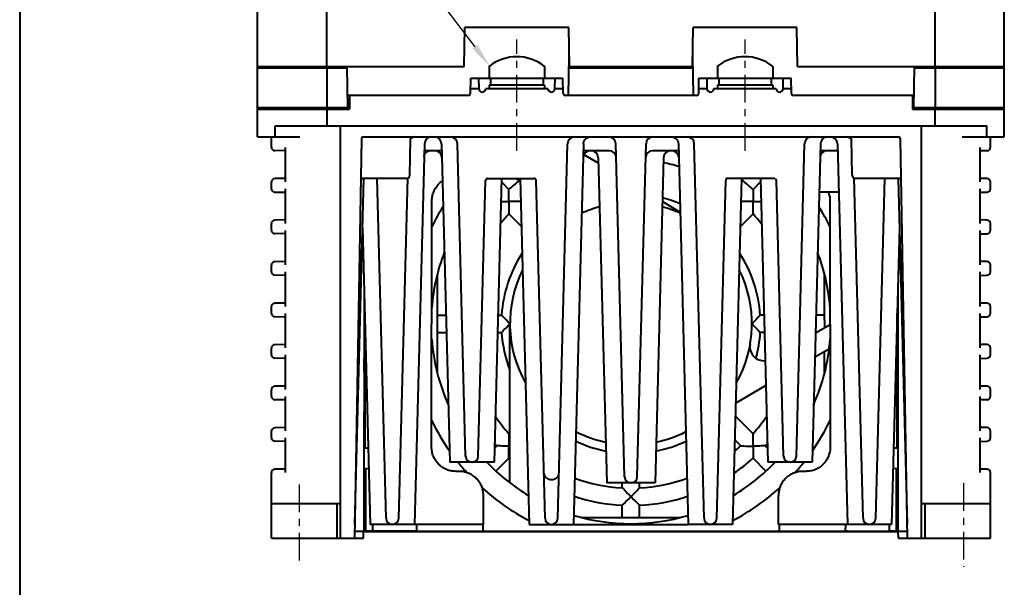
# Model space of a CAD drawing. Units: millimetres. Extents: x 18 to 387, y -45 to 495.
# Drawn here: x 18 to 161, y 88 to 170 of the extents above; entities that cross this region are included whole.
import ezdxf

# ---------------------------------------------------------------- set-up
doc = ezdxf.new("R2010")
doc.units = ezdxf.units.MM
doc.linetypes.add('CENTER', pattern=[7, 4, -1, 1, -1])
doc.layers.get('0').update_dxf_attribs({"lineweight": 40})
doc.layers.add('AM_5', color=3, linetype='Continuous', lineweight=25)
doc.layers.add('DEFAULT_1', color=7, linetype='CENTER')
doc.styles.add('shi_txt_sty', font='ISOCP.SHX', dxfattribs={"bigfont": 'EXTFONT.SHX'})

# ---------------------------------------------------------------- blocks, each defined once
blk = doc.blocks.new('*S78')
at = {"layer": 'AM_5', "color": 3}
for p, q in [((20.65, 215.31), (46.29, 215.31)), ((46.29, 215.31), (84.04, 165.88))]:
    blk.add_line(p, q, dxfattribs=at)
at = {"layer": 'AM_5', "color": 3, "linetype": 'Continuous'}
blk.add_trace([(83.67, 165.6), (84.41, 166.16), (86.16, 163.1)], dxfattribs=at)
at = {"layer": 'AM_5', "color": 51, "insert": (20.65, 217.06), "char_height": 3.5, "attachment_point": 7, "style": 'shi_txt_sty'}
blk.add_mtext('Grounding\\PTerminals\\Pwith\\PM4 Screws', dxfattribs=at)

msp = doc.modelspace()

# ---------------------------------------------------------------- linework, layer by layer
at = {"linetype": 'Continuous'}
msp.add_line((18.20718, 494.67489), (18.20718, -45.02511), dxfattribs=at)
at = {"color": 7, "linetype": 'Continuous'}
for p, q in [((62.6084, 163.0336), (62.6084, 179.9336)), ((150.6084, 163.0336), (150.6084, 179.9336)), ((52.6084, 152.8336), (52.6084, 174.78996)), ((160.6084, 152.8336), (160.6084, 174.78996)), ((82.51065, 163.0336), (82.6084, 168.6336)), ((97.6084, 168.6336), (82.6084, 168.6336)), ((97.70615, 163.0336), (97.6084, 168.6336)), ((115.51065, 163.0336), (115.6084, 168.6336)), ((130.6084, 168.6336), (115.6084, 168.6336)), ((130.70615, 163.0336), (130.6084, 168.6336)), ((97.56476, 158.8336), (97.66426, 164.5336)), ((115.65204, 158.8336), (115.55255, 164.5336)), ((52.6084, 163.0336), (62.54717, 163.0336)), ((52.6084, 162.8336), (62.58027, 162.8336)), ((53.11189, 163.0336), (53.1084, 162.8336)), ((62.6084, 163.0336), (82.51065, 163.0336)), ((62.6084, 162.8336), (65.58222, 162.8336)), ((62.6084, 162.8336), (62.6084, 157.0336)), ((63.11189, 163.0336), (63.1084, 162.8336)), ((65.68346, 157.0336), (65.57873, 163.0336)), ((86.1084, 163.00805), (86.1084, 161.3336)), ((94.1084, 163.00805), (94.1084, 161.3336)), ((97.63458, 162.8336), (115.58222, 162.8336)), ((97.63807, 163.0336), (115.57873, 163.0336)), ((119.1084, 163.00805), (119.1084, 161.3336)), ((127.1084, 163.00805), (127.1084, 161.3336)), ((130.70615, 163.0336), (160.6084, 163.0336)), ((147.53334, 157.0336), (147.63807, 163.0336)), ((147.63458, 162.8336), (160.6084, 162.8336)), ((150.10491, 163.0336), (150.1084, 162.8336)), ((150.6084, 162.8336), (150.6084, 157.0336)), ((160.10491, 163.0336), (160.1084, 162.8336)), ((83.40482, 159.12837), (83.44331, 161.3336)), ((83.44331, 161.3336), (96.77349, 161.3336)), ((84.57349, 161.3336), (84.59968, 159.83353)), ((86.3084, 161.3336), (86.3084, 160.3336)), ((93.9084, 161.3336), (93.9084, 160.3336)), ((95.61713, 159.83353), (95.64331, 161.3336)), ((96.81198, 159.12837), (96.77349, 161.3336)), ((116.40482, 159.12837), (116.44331, 161.3336)), ((116.44331, 161.3336), (129.77349, 161.3336)), ((117.57349, 161.3336), (117.59968, 159.83353)), ((119.3084, 161.3336), (119.3084, 160.3336)), ((126.9084, 161.3336), (126.9084, 160.3336)), ((128.61713, 159.83353), (128.64331, 161.3336)), ((129.81198, 159.12837), (129.77349, 161.3336)), ((83.41713, 159.8336), (84.59966, 159.8336)), ((85.61713, 159.8336), (94.59968, 159.8336)), ((94.1084, 160.3336), (86.1084, 160.3336)), ((86.1084, 160.3336), (86.1084, 159.8336)), ((94.1084, 160.3336), (94.1084, 159.8336)), ((95.61714, 159.8336), (96.79967, 159.8336)), ((116.41713, 159.8336), (117.59966, 159.8336)), ((118.61713, 159.8336), (127.59968, 159.8336)), ((127.1084, 160.3336), (119.1084, 160.3336)), ((119.1084, 160.3336), (119.1084, 159.8336)), ((127.1084, 160.3336), (127.1084, 159.8336)), ((128.61714, 159.8336), (129.79967, 159.8336)), ((83.10486, 158.8336), (65.65204, 158.8336)), ((65.9084, 158.8336), (65.9084, 156.8336)), ((116.10486, 158.8336), (97.11194, 158.8336)), ((147.56476, 158.8336), (130.11194, 158.8336)), ((147.3084, 158.8336), (147.3084, 156.8336)), ((62.58114, 157.0336), (52.6084, 157.0336)), ((52.6084, 156.8336), (65.9084, 156.8336)), ((53.87698, 157.0336), (53.87349, 156.8336)), ((54.1084, 157.0336), (54.1084, 156.8336)), ((65.68346, 157.0336), (62.6084, 157.0336)), ((62.6084, 156.8336), (62.6084, 154.4336)), ((64.1084, 157.0336), (64.1084, 156.8336)), ((147.3084, 156.8336), (160.6084, 156.8336)), ((160.6084, 157.0336), (147.53334, 157.0336)), ((149.1084, 157.0336), (149.1084, 156.8336)), ((150.6084, 154.4336), (150.6084, 156.8336)), ((159.1084, 157.0336), (159.1084, 156.8336)), ((159.34331, 156.8336), (159.33982, 157.0336)), ((55.14348, 154.4336), (158.07332, 154.4336)), ((55.14348, 152.8336), (55.14348, 154.4336)), ((64.6084, 94.8336), (64.6084, 154.4336)), ((148.6084, 94.8336), (148.6084, 154.4336)), ((158.07332, 152.8336), (158.07332, 154.4336)), ((52.6084, 152.8336), (58.71924, 152.8336)), ((54.6084, 151.35986), (54.6084, 152.8336)), ((67.62201, 152.53887), (66.6084, 94.8336)), ((67.92196, 152.8336), (145.29484, 152.8336)), ((74.61698, 147.32488), (74.70799, 152.53884)), ((99.89419, 152.35153), (99.92305, 152.3963)), ((99.92305, 152.3963), (99.95383, 152.43892)), ((99.95383, 152.43892), (99.98638, 152.47935)), ((99.98638, 152.47935), (100.02051, 152.51752)), ((100.02051, 152.51752), (100.05574, 152.55313)), ((100.05574, 152.55313), (100.09192, 152.58623)), ((100.09192, 152.58623), (100.12881, 152.61683)), ((100.12881, 152.61683), (100.16571, 152.6446)), ((100.16571, 152.6446), (100.20238, 152.66968)), ((100.20238, 152.66968), (100.23863, 152.69221)), ((100.23863, 152.69221), (100.27376, 152.71206)), ((100.27376, 152.71206), (100.30754, 152.72943)), ((100.30754, 152.72943), (100.3398, 152.74453)), ((100.3398, 152.74453), (100.36993, 152.75737)), ((100.36993, 152.75737), (100.39779, 152.76821)), ((100.39779, 152.76821), (100.42315, 152.77723)), ((100.42315, 152.77723), (100.44527, 152.78445)), ((100.44527, 152.78445), (100.46352, 152.78995)), ((100.46352, 152.78995), (100.4782, 152.79406)), ((100.4782, 152.79406), (100.48994, 152.79715)), ((100.48994, 152.79715), (100.49851, 152.79928)), ((100.49851, 152.79928), (100.50399, 152.80058)), ((100.50399, 152.80058), (100.5077, 152.80143)), ((100.5077, 152.80143), (100.50982, 152.80189)), ((100.50982, 152.80189), (100.5101, 152.80195)), ((112.70675, 152.80194), (112.708, 152.80167)), ((112.70778, 152.80173), (112.70682, 152.80193)), ((112.71251, 152.80078), (112.70778, 152.80173)), ((112.708, 152.80167), (112.71043, 152.80113)), ((112.71043, 152.80113), (112.71413, 152.80027)), ((112.71413, 152.80027), (112.71997, 152.79887)), ((112.71997, 152.79887), (112.72767, 152.79694)), ((112.72767, 152.79694), (112.73743, 152.79438)), ((112.73743, 152.79438), (112.75081, 152.79066)), ((112.75081, 152.79066), (112.76798, 152.78555)), ((112.76798, 152.78555), (112.78858, 152.77894)), ((112.78858, 152.77894), (112.81318, 152.77036)), ((112.81318, 152.77036), (112.84225, 152.75924)), ((112.84225, 152.75924), (112.8749, 152.74546)), ((112.8749, 152.74546), (112.90962, 152.72925)), ((112.90962, 152.72925), (112.94613, 152.71039)), ((112.94613, 152.71039), (112.98425, 152.68858)), ((112.98425, 152.68858), (113.02272, 152.66421)), ((113.02272, 152.66421), (113.06121, 152.63725)), ((113.06121, 152.63725), (113.09964, 152.60749)), ((113.09964, 152.60749), (113.13721, 152.57531)), ((113.13721, 152.57531), (113.17363, 152.54083)), ((113.17363, 152.54083), (113.20886, 152.50393)), ((113.20886, 152.50393), (113.24254, 152.46479)), ((113.24254, 152.46479), (113.27454, 152.42346)), ((113.27454, 152.42346), (113.30467, 152.37998)), ((113.30467, 152.37998), (113.33265, 152.33464)), ((138.59983, 147.32488), (138.50882, 152.53884)), ((146.6084, 94.8336), (145.59479, 152.53887)), ((154.49756, 152.8336), (160.6084, 152.8336)), ((158.6084, 151.35113), (158.6084, 152.8336)), ((56.6084, 151.3267), (56.6084, 146.34051)), ((76.74931, 151.85978), (75.3084, 96.8336)), ((79.20316, 151.85978), (80.4084, 105.8336)), ((82.68545, 106.71004), (81.50316, 151.85978)), ((96.03135, 97.71004), (97.44931, 151.85978)), ((99.74921, 151.85602), (98.3084, 96.8336)), ((99.74925, 151.85872), (99.75098, 151.89681)), ((99.75098, 151.89681), (99.75569, 151.9488)), ((99.75569, 151.9488), (99.7632, 152.00099)), ((99.7632, 152.00099), (99.77357, 152.05322)), ((99.77357, 152.05322), (99.78685, 152.10532)), ((99.78685, 152.10532), (99.80294, 152.15675)), ((99.80294, 152.15675), (99.82183, 152.20733)), ((99.82183, 152.20733), (99.84347, 152.25694)), ((99.84347, 152.25694), (99.86763, 152.30504)), ((99.86763, 152.30504), (99.89419, 152.35153)), ((105.68545, 103.71004), (104.42461, 151.85978)), ((107.53135, 103.71004), (108.7922, 151.85978)), ((113.33265, 152.33464), (113.35835, 152.28753)), ((113.35835, 152.28753), (113.38164, 152.23875)), ((113.38164, 152.23875), (113.40232, 152.18864)), ((113.40232, 152.18864), (113.4203, 152.13733)), ((113.4203, 152.13733), (113.4355, 152.08497)), ((113.4355, 152.08497), (113.4478, 152.03194)), ((113.4478, 152.03194), (113.45719, 151.97841)), ((113.45719, 151.97841), (113.46365, 151.92452)), ((113.46365, 151.92452), (113.46716, 151.87067)), ((113.46716, 151.87067), (113.46755, 151.85872)), ((113.46759, 151.85602), (114.9084, 96.8336)), ((117.18545, 97.71004), (115.76749, 151.85978)), ((130.53135, 106.71004), (131.71364, 151.85978)), ((134.01364, 151.85978), (132.8084, 105.8336)), ((136.46749, 151.85978), (137.9084, 96.8336)), ((157.1084, 146.34094), (157.1084, 151.32626)), ((56.6084, 150.8336), (55.09968, 150.85994)), ((76.69819, 149.90812), (76.69921, 149.93401)), ((76.69921, 149.93401), (76.70791, 150.02279)), ((76.70791, 150.02279), (76.7241, 150.10837)), ((79.23003, 150.8336), (76.72244, 150.8336)), ((76.7241, 150.10837), (76.74712, 150.19019)), ((76.74712, 150.19019), (76.7763, 150.26785)), ((76.7763, 150.26785), (76.81096, 150.34097)), ((76.81096, 150.34097), (76.8504, 150.40926)), ((76.8504, 150.40926), (76.89399, 150.47257)), ((76.89399, 150.47257), (76.94125, 150.53095)), ((76.94125, 150.53095), (76.99139, 150.58409)), ((76.99139, 150.58409), (77.04326, 150.63154)), ((77.04326, 150.63154), (77.09642, 150.67362)), ((77.09642, 150.67362), (77.14999, 150.71031)), ((77.14999, 150.71031), (77.20191, 150.74107)), ((77.20191, 150.74107), (77.25134, 150.76637)), ((77.25134, 150.76637), (77.29775, 150.78684)), ((77.29775, 150.78684), (77.33946, 150.80265)), ((77.33946, 150.80265), (77.3753, 150.81431)), ((77.3753, 150.81431), (77.40543, 150.82274)), ((103.47732, 150.8336), (99.72244, 150.8336)), ((99.80488, 150.28512), (101.8986, 149.03405)), ((101.87698, 149.85978), (103.1084, 102.8336)), ((113.49436, 150.8336), (109.73948, 150.8336)), ((111.33983, 149.85978), (110.1084, 102.8336)), ((136.49436, 150.8336), (133.98677, 150.8336)), ((158.11713, 150.85121), (157.1084, 150.8336)), ((56.6084, 146.8336), (55.09968, 146.80727)), ((66.66077, 96.8336), (67.96996, 146.82959)), ((74.11705, 146.8336), (67.81657, 146.8336)), ((71.18545, 97.71004), (69.89911, 146.8336)), ((73.03135, 97.71004), (74.31881, 146.87615)), ((85.77643, 146.8336), (92.86466, 146.8336)), ((87.88202, 146.8336), (86.8084, 105.8336)), ((90.60887, 146.46067), (89.98475, 146.8336)), ((90.59911, 146.8336), (91.9084, 96.8336)), ((127.43776, 146.8336), (120.35212, 146.8336)), ((122.6177, 146.8336), (121.3084, 96.8336)), ((125.33478, 146.8336), (126.4084, 105.8336)), ((140.18545, 97.71004), (138.89799, 146.87615)), ((145.40023, 146.8336), (139.09975, 146.8336)), ((142.03135, 97.71004), (143.3177, 146.8336)), ((145.24684, 146.82959), (146.55603, 96.8336)), ((158.11713, 146.81599), (157.1084, 146.8336)), ((54.6084, 145.35986), (54.6084, 146.30734)), ((56.6084, 145.3267), (56.6084, 140.34051)), ((78.22018, 145.21686), (78.30006, 145.3627)), ((78.30006, 145.3627), (78.38664, 145.50434)), ((78.38664, 145.50434), (78.48002, 145.64185)), ((78.48002, 145.64185), (78.58009, 145.77517)), ((78.58009, 145.77517), (78.68607, 145.90324)), ((78.68607, 145.90324), (78.7979, 146.02593)), ((78.7979, 146.02593), (78.91564, 146.14338)), ((78.91564, 146.14338), (79.03864, 146.25493)), ((79.03864, 146.25493), (79.16706, 146.36065)), ((79.16706, 146.36065), (79.30074, 146.46048)), ((79.30074, 146.46048), (79.34379, 146.48956)), ((84.53135, 106.71004), (85.57437, 146.54146)), ((87.86912, 146.34065), (88.95179, 145.25798)), ((88.9471, 145.04907), (88.95179, 145.25798)), ((94.18545, 97.71004), (92.90676, 146.54146)), ((119.03135, 97.71004), (120.31005, 146.54146)), ((125.34769, 146.34065), (124.26501, 145.25798)), ((124.26501, 145.25798), (124.27127, 144.97661)), ((128.68545, 106.71004), (127.64243, 146.54146)), ((157.1084, 140.34094), (157.1084, 145.32626)), ((158.6084, 145.35113), (158.6084, 146.31607)), ((55.09968, 144.85994), (56.6084, 144.8336)), ((77.83409, 143.78381), (77.84616, 143.9495)), ((77.84616, 143.9495), (77.86605, 144.11402)), ((77.86605, 144.11402), (77.89381, 144.27772)), ((77.89381, 144.27772), (77.92938, 144.44026)), ((77.92938, 144.44026), (77.97255, 144.60062)), ((77.97255, 144.60062), (78.0234, 144.75887)), ((78.0234, 144.75887), (78.08185, 144.91495)), ((78.08185, 144.91495), (78.14744, 145.06765)), ((78.14744, 145.06765), (78.22018, 145.21686)), ((88.93009, 143.68838), (88.93093, 143.85782)), ((88.93093, 143.85782), (88.93512, 144.31279)), ((88.93512, 144.31279), (88.93684, 144.44668)), ((88.93684, 144.44668), (88.9404, 144.68905)), ((88.9404, 144.68905), (88.9471, 145.04907)), ((124.27127, 144.97661), (124.27638, 144.69106)), ((124.27638, 144.69106), (124.27993, 144.44896)), ((124.27993, 144.44896), (124.28165, 144.31488)), ((124.28165, 144.31488), (124.28587, 143.85875)), ((124.28587, 143.85875), (124.28672, 143.68886)), ((136.65148, 144.8336), (133.82965, 144.8336)), ((135.16542, 144.8336), (135.19347, 144.75869)), ((135.19347, 144.75869), (135.2443, 144.60047)), ((135.2443, 144.60047), (135.28745, 144.44014)), ((135.28745, 144.44014), (135.32301, 144.27765)), ((135.32301, 144.27765), (135.35076, 144.11398)), ((135.35076, 144.11398), (135.37064, 143.94948)), ((135.37064, 143.94948), (135.38271, 143.78381)), ((157.1084, 144.8336), (158.11713, 144.85121)), ((77.78095, 108.00135), (77.82983, 143.61697)), ((77.82983, 143.61697), (77.83409, 143.78381)), ((87.79479, 143.5022), (87.99371, 143.50514)), ((87.99371, 143.50514), (88.12775, 143.50686)), ((88.12775, 143.50686), (88.58361, 143.51107)), ((88.58361, 143.51107), (88.75333, 143.51192)), ((88.75333, 143.51192), (88.93073, 143.51127)), ((88.93073, 143.51127), (88.93009, 143.68838)), ((89.11149, 143.50999), (88.93073, 143.51127)), ((88.93073, 143.51127), (88.93202, 143.33025)), ((88.93202, 143.33025), (88.93265, 142.99297)), ((88.93265, 142.99297), (88.93376, 142.83858)), ((88.93376, 142.83858), (88.93894, 142.42911)), ((88.93894, 142.42911), (88.94499, 142.10259)), ((89.4484, 143.50936), (89.11149, 143.50999)), ((89.60267, 143.50825), (89.4484, 143.50936)), ((89.74733, 143.50637), (89.60267, 143.50825)), ((90.01227, 143.50308), (89.74733, 143.50637)), ((90.33921, 143.49701), (90.01227, 143.50308)), ((90.42679, 143.49497), (90.33921, 143.49701)), ((90.56986, 143.49204), (90.42679, 143.49497)), ((90.68669, 143.48891), (90.56986, 143.49204)), ((111.17308, 143.49222), (113.72656, 141.96643)), ((122.64658, 143.492), (122.53011, 143.48893)), ((122.87676, 143.497), (122.64658, 143.492)), ((123.20316, 143.50305), (122.87676, 143.497)), ((123.61277, 143.50824), (123.20316, 143.50305)), ((123.76726, 143.50935), (123.61277, 143.50824)), ((124.10485, 143.50998), (123.76726, 143.50935)), ((124.28607, 143.51127), (124.10485, 143.50998)), ((124.27179, 142.10214), (124.27787, 142.42895)), ((124.27787, 142.42895), (124.27955, 142.55752)), ((124.27955, 142.55752), (124.28305, 142.83868)), ((124.28305, 142.83868), (124.28416, 142.99307)), ((124.28416, 142.99307), (124.28479, 143.3303)), ((124.28479, 143.3303), (124.28607, 143.51127)), ((124.28672, 143.68886), (124.28607, 143.51127)), ((124.28607, 143.51127), (124.46337, 143.51191)), ((124.46337, 143.51191), (124.63298, 143.51107)), ((124.63298, 143.51107), (125.08826, 143.50687)), ((125.08826, 143.50687), (125.22218, 143.50516)), ((125.22218, 143.50516), (125.42201, 143.50219)), ((135.38271, 143.78381), (135.38698, 143.61697)), ((135.38698, 143.61697), (135.43585, 108.00135)), ((88.94499, 142.10259), (88.94999, 141.87212)), ((88.94999, 141.87212), (88.95401, 141.72023)), ((88.95401, 141.72023), (90.78084, 139.8934)), ((124.26279, 141.72023), (122.43596, 139.8934)), ((124.26279, 141.72023), (124.26292, 141.72615)), ((124.26292, 141.72615), (124.26683, 141.87179)), ((124.26683, 141.87179), (124.26976, 142.01466)), ((124.26976, 142.01466), (124.27179, 142.10214)), ((54.6084, 139.35986), (54.6084, 140.30734)), ((56.6084, 140.8336), (55.09968, 140.80727)), ((67.78459, 139.75033), (68.9084, 96.8336)), ((145.43222, 139.75033), (144.3084, 96.8336)), ((158.11713, 140.81599), (157.1084, 140.8336)), ((158.6084, 139.35113), (158.6084, 140.31607)), ((56.6084, 138.8336), (55.09968, 138.85994)), ((56.6084, 139.3267), (56.6084, 134.34051)), ((157.1084, 134.34094), (157.1084, 139.32626)), ((157.1084, 138.8336), (158.11713, 138.85121)), ((54.6084, 133.35986), (54.6084, 134.30734)), ((56.6084, 134.8336), (55.09968, 134.80727)), ((158.11713, 134.81599), (157.1084, 134.8336)), ((158.6084, 133.35113), (158.6084, 134.31607)), ((56.6084, 132.8336), (55.09968, 132.85994)), ((56.6084, 133.3267), (56.6084, 128.34051)), ((78.6084, 132.96558), (78.6084, 127.0836)), ((134.6084, 127.0836), (134.6084, 132.96558)), ((157.1084, 128.34094), (157.1084, 133.32626)), ((157.1084, 132.8336), (158.11713, 132.85121)), ((68.02568, 130.5435), (68.00188, 95.8336)), ((145.19113, 130.5435), (145.21493, 95.8336)), ((54.6084, 127.35986), (54.6084, 128.30734)), ((56.6084, 128.8336), (55.09968, 128.80727)), ((158.11713, 128.81599), (157.1084, 128.8336)), ((158.6084, 127.35113), (158.6084, 128.31607)), ((55.09968, 126.85994), (56.6084, 126.8336)), ((56.6084, 127.3267), (56.6084, 122.34051)), ((68.1084, 127.38437), (68.1084, 107.8336)), ((78.59381, 126.76265), (78.59218, 126.66947)), ((78.59558, 126.84484), (78.59381, 126.76265)), ((78.59749, 126.91567), (78.59558, 126.84484)), ((78.59954, 126.97551), (78.59749, 126.91567)), ((78.60166, 127.02241), (78.59954, 126.97551)), ((78.60383, 127.05574), (78.60166, 127.02241)), ((78.60608, 127.07614), (78.60383, 127.05574)), ((78.6084, 127.0836), (78.60608, 127.07614)), ((78.6084, 127.0836), (79.85195, 127.0836)), ((87.36485, 127.0836), (87.90011, 127.0836)), ((88.04196, 126.93253), (87.90011, 127.0836)), ((88.15012, 126.81814), (88.04196, 126.93253)), ((88.28827, 126.67299), (88.15012, 126.81814)), ((125.00275, 126.75081), (124.92995, 126.67447)), ((125.12555, 126.8802), (125.00275, 126.75081)), ((125.17577, 126.93352), (125.12555, 126.8802)), ((125.31669, 127.0836), (125.17577, 126.93352)), ((125.85195, 127.0836), (125.31669, 127.0836)), ((134.6084, 127.0836), (133.36485, 127.0836)), ((134.61072, 127.07614), (134.6084, 127.0836)), ((134.61297, 127.05574), (134.61072, 127.07614)), ((134.61514, 127.02241), (134.61297, 127.05574)), ((134.61727, 126.97551), (134.61514, 127.02241)), ((134.61932, 126.91567), (134.61727, 126.97551)), ((134.62123, 126.84484), (134.61932, 126.91567)), ((134.62299, 126.76265), (134.62123, 126.84484)), ((134.62462, 126.66947), (134.62299, 126.76265)), ((145.1084, 107.8336), (145.1084, 127.38437)), ((157.1084, 122.34094), (157.1084, 127.32626)), ((157.1084, 126.8336), (158.11713, 126.85121)), ((68.10805, 125.8336), (68.01679, 125.8336)), ((78.58765, 126.21984), (78.5867, 125.96375)), ((78.5867, 125.96375), (78.5867, 125.70346)), ((78.5867, 125.70346), (78.58765, 125.44736)), ((78.58951, 126.45887), (78.58765, 126.21984)), ((78.58765, 125.44736), (78.58951, 125.20834)), ((78.59218, 126.66947), (78.58951, 126.45887)), ((88.45533, 126.49885), (88.28827, 126.67299)), ((88.548, 126.40284), (88.45533, 126.49885)), ((88.54696, 125.26328), (88.86424, 125.58862)), ((88.86465, 126.07818), (88.548, 126.40284)), ((88.86424, 125.58862), (88.98306, 125.70898)), ((88.98327, 125.95802), (88.86465, 126.07818)), ((88.98306, 125.70898), (89.1084, 125.8336)), ((89.1084, 125.8336), (88.98327, 125.95802)), ((89.1084, 102.84359), (89.1084, 125.8336)), ((124.23388, 125.95835), (124.1084, 125.8336)), ((124.1084, 125.8336), (124.23367, 125.70905)), ((124.23367, 125.70905), (124.35241, 125.58877)), ((124.35281, 126.07883), (124.23388, 125.95835)), ((124.35241, 125.58877), (124.66926, 125.26389)), ((124.67027, 126.40437), (124.35281, 126.07883)), ((124.76307, 126.50052), (124.67027, 126.40437)), ((124.92995, 126.67447), (124.76307, 126.50052)), ((133.29718, 124.49922), (135.41154, 125.71994)), ((134.62729, 126.45887), (134.62462, 126.66947)), ((134.62915, 126.21984), (134.62729, 126.45887)), ((134.62782, 125.26746), (134.62915, 125.44736)), ((134.6301, 125.96375), (134.62915, 126.21984)), ((134.62915, 125.44736), (134.6301, 125.70346)), ((134.6301, 125.70346), (134.6301, 125.96375)), ((145.20001, 125.8336), (145.10875, 125.8336)), ((78.58951, 125.20834), (78.59218, 124.99774)), ((78.59218, 124.99774), (78.59381, 124.90455)), ((78.59381, 124.90455), (78.59558, 124.82236)), ((78.59558, 124.82236), (78.59749, 124.75153)), ((78.59749, 124.75153), (78.59954, 124.69169)), ((78.59954, 124.69169), (78.60166, 124.64479)), ((78.60166, 124.64479), (78.60383, 124.61146)), ((78.60383, 124.61146), (78.60608, 124.59107)), ((78.60608, 124.59107), (78.6084, 124.5836)), ((78.6084, 124.5836), (79.91742, 124.5836)), ((78.6084, 124.5836), (78.6084, 118.70162)), ((87.29939, 124.5836), (87.90011, 124.5836)), ((87.90011, 124.5836), (88.04127, 124.73393)), ((88.04127, 124.73393), (88.14931, 124.84819)), ((88.14931, 124.84819), (88.28729, 124.9932)), ((88.28729, 124.9932), (88.45418, 125.16715)), ((88.45418, 125.16715), (88.54696, 125.26328)), ((124.66926, 125.26389), (124.76195, 125.16785)), ((124.76195, 125.16785), (124.929, 124.99372)), ((124.929, 124.99372), (125.06706, 124.84867)), ((125.06706, 124.84867), (125.17509, 124.73441)), ((125.17509, 124.73441), (125.31669, 124.5836)), ((125.91742, 124.5836), (125.31669, 124.5836)), ((133.44334, 124.5836), (133.29939, 124.5836)), ((56.6084, 122.8336), (55.09968, 122.80727)), ((158.11713, 122.81599), (157.1084, 122.8336)), ((54.6084, 121.35986), (54.6084, 122.30734)), ((56.6084, 121.3267), (56.6084, 116.34051)), ((135.26834, 122.17317), (133.20507, 120.98194)), ((134.6084, 118.70162), (134.6084, 121.79215)), ((157.1084, 116.34094), (157.1084, 121.32626)), ((158.6084, 121.35113), (158.6084, 122.31607)), ((56.6084, 120.8336), (55.09968, 120.85994)), ((68.03545, 119.8336), (68.03562, 119.95332)), ((68.03562, 119.71388), (68.03545, 119.8336)), ((68.03562, 119.95332), (68.03612, 120.07305)), ((68.03612, 119.59416), (68.03562, 119.71388)), ((68.03612, 120.07305), (68.03692, 120.18891)), ((68.03692, 120.18891), (68.03805, 120.30078)), ((68.03805, 120.30078), (68.03949, 120.4088)), ((68.03949, 120.4088), (68.0412, 120.50947)), ((68.0412, 120.50947), (68.04318, 120.60255)), ((68.04318, 120.60255), (68.04542, 120.68829)), ((68.04542, 120.68829), (68.04786, 120.76391)), ((68.04786, 120.76391), (68.0505, 120.82908)), ((68.0505, 120.82908), (68.05333, 120.88414)), ((68.05333, 120.88414), (68.05626, 120.9273)), ((68.05626, 120.9273), (68.05926, 120.95796)), ((68.05926, 120.95796), (68.06236, 120.97673)), ((68.06236, 120.97673), (68.06556, 120.9836)), ((68.06556, 120.9836), (68.06877, 120.97673)), ((68.06877, 120.97673), (68.07187, 120.95796)), ((68.07187, 120.95796), (68.07487, 120.9273)), ((68.07487, 120.9273), (68.0778, 120.88414)), ((68.0778, 120.88414), (68.08063, 120.82908)), ((68.08063, 120.82908), (68.08327, 120.76391)), ((68.08327, 120.76391), (68.0857, 120.68829)), ((68.0857, 120.68829), (68.08795, 120.60255)), ((68.08795, 120.60255), (68.08993, 120.50947)), ((68.08993, 120.50947), (68.09163, 120.4088)), ((68.09163, 120.4088), (68.09307, 120.30078)), ((68.09307, 120.30078), (68.0942, 120.18891)), ((68.0942, 120.18891), (68.09501, 120.07305)), ((68.09501, 120.07305), (68.09551, 119.95332)), ((68.09551, 119.71388), (68.09501, 119.59416)), ((68.09551, 119.95332), (68.09568, 119.8336)), ((68.09568, 119.8336), (68.09551, 119.71388)), ((145.12129, 119.95332), (145.12113, 119.8336)), ((145.12113, 119.8336), (145.12129, 119.71388)), ((145.12179, 120.07305), (145.12129, 119.95332)), ((145.12129, 119.71388), (145.12179, 119.59416)), ((145.1226, 120.18891), (145.12179, 120.07305)), ((145.12373, 120.30078), (145.1226, 120.18891)), ((145.12517, 120.4088), (145.12373, 120.30078)), ((145.12687, 120.50947), (145.12517, 120.4088)), ((145.12885, 120.60255), (145.12687, 120.50947)), ((145.1311, 120.68829), (145.12885, 120.60255)), ((145.13354, 120.76391), (145.1311, 120.68829)), ((145.13617, 120.82908), (145.13354, 120.76391)), ((145.139, 120.88414), (145.13617, 120.82908)), ((145.14193, 120.9273), (145.139, 120.88414)), ((145.14493, 120.95796), (145.14193, 120.9273)), ((145.14804, 120.97673), (145.14493, 120.95796)), ((145.15124, 120.9836), (145.14804, 120.97673)), ((145.15444, 120.97673), (145.15124, 120.9836)), ((145.15755, 120.95796), (145.15444, 120.97673)), ((145.16055, 120.9273), (145.15755, 120.95796)), ((145.16348, 120.88414), (145.16055, 120.9273)), ((145.16631, 120.82908), (145.16348, 120.88414)), ((145.16894, 120.76391), (145.16631, 120.82908)), ((145.17138, 120.68829), (145.16894, 120.76391)), ((145.17362, 120.60255), (145.17138, 120.68829)), ((145.1756, 120.50947), (145.17362, 120.60255)), ((145.17731, 120.4088), (145.1756, 120.50947)), ((145.17875, 120.30078), (145.17731, 120.4088)), ((145.17988, 120.18891), (145.17875, 120.30078)), ((145.18069, 120.07305), (145.17988, 120.18891)), ((145.18118, 119.95332), (145.18069, 120.07305)), ((145.18069, 119.59416), (145.18118, 119.71388)), ((145.18135, 119.8336), (145.18118, 119.95332)), ((145.18118, 119.71388), (145.18135, 119.8336)), ((157.1084, 120.8336), (158.11713, 120.85121)), ((68.03692, 119.4783), (68.03612, 119.59416)), ((68.03805, 119.36642), (68.03692, 119.4783)), ((68.03949, 119.25841), (68.03805, 119.36642)), ((68.0412, 119.15774), (68.03949, 119.25841)), ((68.04318, 119.06465), (68.0412, 119.15774)), ((68.04542, 118.97892), (68.04318, 119.06465)), ((68.04786, 118.9033), (68.04542, 118.97892)), ((68.0505, 118.83812), (68.04786, 118.9033)), ((68.05333, 118.78307), (68.0505, 118.83812)), ((68.05626, 118.73991), (68.05333, 118.78307)), ((68.05926, 118.70924), (68.05626, 118.73991)), ((68.06236, 118.69047), (68.05926, 118.70924)), ((68.06556, 118.6836), (68.06236, 118.69047)), ((68.06877, 118.69047), (68.06556, 118.6836)), ((68.07187, 118.70924), (68.06877, 118.69047)), ((68.07487, 118.73991), (68.07187, 118.70924)), ((68.0778, 118.78307), (68.07487, 118.73991)), ((68.08063, 118.83812), (68.0778, 118.78307)), ((68.08327, 118.9033), (68.08063, 118.83812)), ((68.0857, 118.97892), (68.08327, 118.9033)), ((68.08795, 119.06465), (68.0857, 118.97892)), ((68.08993, 119.15774), (68.08795, 119.06465)), ((68.09163, 119.25841), (68.08993, 119.15774)), ((68.09307, 119.36642), (68.09163, 119.25841)), ((68.0942, 119.4783), (68.09307, 119.36642)), ((68.09501, 119.59416), (68.0942, 119.4783)), ((145.12179, 119.59416), (145.1226, 119.4783)), ((145.1226, 119.4783), (145.12373, 119.36642)), ((145.12373, 119.36642), (145.12517, 119.25841)), ((145.12517, 119.25841), (145.12687, 119.15774)), ((145.12687, 119.15774), (145.12885, 119.06465)), ((145.12885, 119.06465), (145.1311, 118.97892)), ((145.1311, 118.97892), (145.13354, 118.9033)), ((145.13354, 118.9033), (145.13617, 118.83812)), ((145.13617, 118.83812), (145.139, 118.78307)), ((145.139, 118.78307), (145.14193, 118.73991)), ((145.14193, 118.73991), (145.14493, 118.70924)), ((145.14493, 118.70924), (145.14804, 118.69047)), ((145.14804, 118.69047), (145.15124, 118.6836)), ((145.15124, 118.6836), (145.15444, 118.69047)), ((145.15444, 118.69047), (145.15755, 118.70924)), ((145.15755, 118.70924), (145.16055, 118.73991)), ((145.16055, 118.73991), (145.16348, 118.78307)), ((145.16348, 118.78307), (145.16631, 118.83812)), ((145.16631, 118.83812), (145.16894, 118.9033)), ((145.16894, 118.9033), (145.17138, 118.97892)), ((145.17138, 118.97892), (145.17362, 119.06465)), ((145.17362, 119.06465), (145.1756, 119.15774)), ((145.1756, 119.15774), (145.17731, 119.25841)), ((145.17731, 119.25841), (145.17875, 119.36642)), ((145.17875, 119.36642), (145.17988, 119.4783)), ((145.17988, 119.4783), (145.18069, 119.59416)), ((56.6084, 116.8336), (55.09968, 116.80727)), ((126.11886, 116.89071), (121.76783, 114.37865)), ((158.11713, 116.81599), (157.1084, 116.8336)), ((54.6084, 115.35986), (54.6084, 116.30734)), ((158.6084, 115.35113), (158.6084, 116.31607)), ((56.6084, 114.8336), (55.09968, 114.85994)), ((56.6084, 115.3267), (56.6084, 110.34051)), ((157.1084, 110.34094), (157.1084, 115.32626)), ((158.11713, 114.85121), (157.1084, 114.8336)), ((68.01679, 113.8336), (68.10805, 113.8336)), ((145.10875, 113.8336), (145.20001, 113.8336)), ((124.26279, 109.94698), (121.71841, 112.49136)), ((54.6084, 109.35986), (54.6084, 110.30734)), ((56.6084, 110.8336), (55.09968, 110.80727)), ((88.94703, 109.65199), (88.945, 109.56441)), ((88.94997, 109.79506), (88.94703, 109.65199)), ((88.95401, 109.94698), (88.94997, 109.79506)), ((88.95401, 109.94698), (89.1084, 110.10137)), ((124.2668, 109.79542), (124.26279, 109.94698)), ((124.2718, 109.56524), (124.2668, 109.79542)), ((158.11713, 110.81599), (157.1084, 110.8336)), ((158.6084, 109.35113), (158.6084, 110.31607)), ((56.6084, 108.8336), (55.09968, 108.85994)), ((56.6084, 109.3267), (56.6084, 104.34051)), ((88.93201, 108.33669), (88.93073, 108.15593)), ((88.93264, 108.6736), (88.93201, 108.33669)), ((88.93375, 108.82787), (88.93264, 108.6736)), ((88.93724, 109.10892), (88.93375, 108.82787)), ((88.93892, 109.23747), (88.93724, 109.10892)), ((88.945, 109.56441), (88.93892, 109.23747)), ((122.49503, 108.17921), (121.6282, 109.04604)), ((124.27785, 109.23884), (124.2718, 109.56524)), ((124.28304, 108.82923), (124.27785, 109.23884)), ((124.28415, 108.67474), (124.28304, 108.82923)), ((124.28478, 108.33716), (124.28415, 108.67474)), ((124.28607, 108.15593), (124.28478, 108.33716)), ((157.1084, 104.34094), (157.1084, 109.32626)), ((157.1084, 108.8336), (158.11713, 108.85121)), ((68.62036, 107.8336), (68.01679, 107.8336)), ((77.78474, 107.83424), (77.78095, 108.00135)), ((77.79634, 107.66826), (77.78474, 107.83424)), ((77.81574, 107.5034), (77.79634, 107.66826)), ((77.84301, 107.33935), (77.81574, 107.5034)), ((77.87809, 107.17642), (77.84301, 107.33935)), ((77.92079, 107.01564), (77.87809, 107.17642)), ((77.97117, 106.85695), (77.92079, 107.01564)), ((78.02917, 106.70041), (77.97117, 106.85695)), ((86.86131, 107.85428), (87.18402, 108.17699)), ((87.39294, 108.1723), (87.18402, 108.17699)), ((87.75295, 108.1656), (87.39294, 108.1723)), ((87.99532, 108.16204), (87.75295, 108.1656)), ((88.12922, 108.16032), (87.99532, 108.16204)), ((88.58418, 108.15613), (88.12922, 108.16032)), ((88.75362, 108.15529), (88.58418, 108.15613)), ((88.93073, 108.15593), (88.75362, 108.15529)), ((88.93009, 107.97854), (88.93073, 108.15593)), ((88.93093, 107.80881), (88.93009, 107.97854)), ((88.93073, 108.15593), (89.1084, 108.15719)), ((88.93515, 107.35295), (88.93093, 107.80881)), ((88.93686, 107.21891), (88.93515, 107.35295)), ((88.94041, 106.9768), (88.93686, 107.21891)), ((88.94552, 106.69104), (88.94041, 106.9768)), ((122.49503, 108.17921), (122.50095, 108.17908)), ((122.50095, 108.17908), (122.64659, 108.17517)), ((122.64659, 108.17517), (122.78946, 108.17225)), ((122.78946, 108.17225), (122.87694, 108.17021)), ((122.87694, 108.17021), (123.20375, 108.16414)), ((123.20375, 108.16414), (123.46875, 108.16084)), ((123.46875, 108.16084), (123.61348, 108.15896)), ((123.61348, 108.15896), (123.76787, 108.15785)), ((123.76787, 108.15785), (124.1051, 108.15722)), ((124.1051, 108.15722), (124.28607, 108.15593)), ((124.27639, 106.97746), (124.2697, 106.61776)), ((124.27996, 107.21982), (124.27639, 106.97746)), ((124.28167, 107.35375), (124.27996, 107.21982)), ((124.28587, 107.80902), (124.28167, 107.35375)), ((124.28671, 107.97863), (124.28587, 107.80902)), ((124.46366, 108.15529), (124.28607, 108.15593)), ((124.28607, 108.15593), (124.28671, 107.97863)), ((124.63355, 108.15613), (124.46366, 108.15529)), ((125.08968, 108.16036), (124.63355, 108.15613)), ((125.22376, 108.16207), (125.08968, 108.16036)), ((125.46586, 108.16563), (125.22376, 108.16207)), ((125.75141, 108.17073), (125.46586, 108.16563)), ((126.03278, 108.17699), (125.75141, 108.17073)), ((126.35549, 107.85428), (126.03278, 108.17699)), ((135.2457, 106.85716), (135.18774, 106.70065)), ((135.29607, 107.01581), (135.2457, 106.85716)), ((135.33874, 107.17654), (135.29607, 107.01581)), ((135.37381, 107.33942), (135.33874, 107.17654)), ((135.40107, 107.50345), (135.37381, 107.33942)), ((135.42047, 107.66827), (135.40107, 107.50345)), ((135.43206, 107.83424), (135.42047, 107.66827)), ((135.43585, 108.00135), (135.43206, 107.83424)), ((145.20001, 107.8336), (144.59645, 107.8336)), ((78.09433, 106.54723), (78.02917, 106.70041)), ((78.16667, 106.39752), (78.09433, 106.54723)), ((78.24619, 106.25118), (78.16667, 106.39752)), ((78.33242, 106.10904), (78.24619, 106.25118)), ((78.4255, 105.97103), (78.33242, 106.10904)), ((78.52529, 105.83722), (78.4255, 105.97103)), ((78.63101, 105.70869), (78.52529, 105.83722)), ((78.74258, 105.58558), (78.63101, 105.70869)), ((78.86008, 105.46776), (78.74258, 105.58558)), ((78.98284, 105.35586), (78.86008, 105.46776)), ((86.80809, 105.8336), (80.40872, 105.8336)), ((87.08162, 104.53906), (88.95179, 106.40922)), ((88.95179, 106.40922), (88.94552, 106.69104)), ((124.2697, 106.61776), (124.26501, 106.40922)), ((126.13518, 104.53906), (124.26501, 106.40922)), ((132.80809, 105.8336), (126.40872, 105.8336)), ((134.35669, 105.46773), (134.23388, 105.35579)), ((134.47424, 105.58561), (134.35669, 105.46773)), ((134.58587, 105.70877), (134.47424, 105.58561)), ((134.69162, 105.83735), (134.58587, 105.70877)), ((134.79144, 105.97122), (134.69162, 105.83735)), ((134.88453, 106.10927), (134.79144, 105.97122)), ((134.97077, 106.25144), (134.88453, 106.10927)), ((135.05027, 106.39779), (134.97077, 106.25144)), ((135.12259, 106.54749), (135.05027, 106.39779)), ((135.18774, 106.70065), (135.12259, 106.54749)), ((54.6084, 94.8336), (54.6084, 104.30734)), ((56.6084, 104.8336), (55.09968, 104.80727)), ((68.1084, 104.8336), (68.20441, 104.92961)), ((68.1084, 95.76378), (68.1084, 104.8336)), ((68.20441, 104.92961), (68.69618, 104.93804)), ((68.20441, 104.92961), (68.20441, 95.85979)), ((79.111, 105.24984), (78.98284, 105.35586)), ((79.24444, 105.14975), (79.111, 105.24984)), ((79.38208, 105.05638), (79.24444, 105.14975)), ((79.52386, 104.96984), (79.38208, 105.05638)), ((79.66985, 104.89001), (79.52386, 104.96984)), ((79.81922, 104.81736), (79.66985, 104.89001)), ((79.97209, 104.75187), (79.81922, 104.81736)), ((80.12834, 104.69355), (79.97209, 104.75187)), ((80.28677, 104.64285), (80.12834, 104.69355)), ((80.4473, 104.59985), (80.28677, 104.64285)), ((80.61001, 104.56447), (80.4473, 104.59985)), ((80.77387, 104.5369), (80.61001, 104.56447)), ((80.93854, 104.51723), (80.77387, 104.5369)), ((81.10437, 104.50538), (80.93854, 104.51723)), ((81.27135, 104.50135), (81.10437, 104.50538)), ((81.78094, 104.50135), (81.27135, 104.50135)), ((81.94792, 104.49731), (81.78094, 104.50135)), ((82.11373, 104.48546), (81.94792, 104.49731)), ((82.27838, 104.4658), (82.11373, 104.48546)), ((82.44221, 104.43825), (82.27838, 104.4658)), ((82.60487, 104.40288), (82.44221, 104.43825)), ((82.76536, 104.35989), (82.60487, 104.40288)), ((82.92374, 104.30922), (82.76536, 104.35989)), ((83.07995, 104.25093), (82.92374, 104.30922)), ((83.2328, 104.18546), (83.07995, 104.25093)), ((83.38217, 104.11283), (83.2328, 104.18546)), ((83.52817, 104.03301), (83.38217, 104.11283)), ((83.66997, 103.94647), (83.52817, 104.03301)), ((129.68837, 104.03286), (129.54659, 103.94632)), ((129.83436, 104.11268), (129.68837, 104.03286)), ((129.98373, 104.18534), (129.83436, 104.11268)), ((130.1366, 104.25083), (129.98373, 104.18534)), ((130.29285, 104.30914), (130.1366, 104.25083)), ((130.45128, 104.35984), (130.29285, 104.30914)), ((130.61181, 104.40285), (130.45128, 104.35984)), ((130.77452, 104.43823), (130.61181, 104.40285)), ((130.93838, 104.46579), (130.77452, 104.43823)), ((131.10305, 104.48546), (130.93838, 104.46579)), ((131.26888, 104.49732), (131.10305, 104.48546)), ((131.43586, 104.50135), (131.26888, 104.49732)), ((131.94545, 104.50135), (131.43586, 104.50135)), ((132.11243, 104.50538), (131.94545, 104.50135)), ((132.27824, 104.51723), (132.11243, 104.50538)), ((132.44289, 104.5369), (132.27824, 104.51723)), ((132.60671, 104.56445), (132.44289, 104.5369)), ((132.76937, 104.59982), (132.60671, 104.56445)), ((132.92986, 104.6428), (132.76937, 104.59982)), ((133.08825, 104.69348), (132.92986, 104.6428)), ((133.24446, 104.75177), (133.08825, 104.69348)), ((133.39731, 104.81723), (133.24446, 104.75177)), ((133.54668, 104.88987), (133.39731, 104.81723)), ((133.69268, 104.96968), (133.54668, 104.88987)), ((133.83448, 105.05622), (133.69268, 104.96968)), ((133.97217, 105.14961), (133.83448, 105.05622)), ((134.10565, 105.24973), (133.97217, 105.14961)), ((134.23388, 105.35579), (134.10565, 105.24973)), ((144.52062, 104.93804), (145.0124, 104.92961)), ((145.1084, 104.8336), (145.0124, 104.92961)), ((145.0124, 95.85979), (145.0124, 104.92961)), ((145.1084, 104.8336), (145.1084, 95.76378)), ((158.11713, 104.81599), (157.1084, 104.8336)), ((158.6084, 94.8336), (158.6084, 104.31607)), ((83.80766, 103.85308), (83.66997, 103.94647)), ((83.94115, 103.75296), (83.80766, 103.85308)), ((84.06937, 103.64691), (83.94115, 103.75296)), ((84.19218, 103.53497), (84.06937, 103.64691)), ((84.30973, 103.41709), (84.19218, 103.53497)), ((84.42136, 103.29393), (84.30973, 103.41709)), ((84.52711, 103.16534), (84.42136, 103.29393)), ((84.62693, 103.03148), (84.52711, 103.16534)), ((84.72002, 102.89342), (84.62693, 103.03148)), ((84.80626, 102.75126), (84.72002, 102.89342)), ((84.88576, 102.6049), (84.80626, 102.75126)), ((84.95808, 102.4552), (84.88576, 102.6049)), ((94.91493, 103.3336), (95.30187, 103.3336)), ((110.10806, 102.8336), (103.10875, 102.8336)), ((105.3584, 102.11652), (105.3584, 102.8336)), ((107.8584, 102.11652), (107.8584, 102.8336)), ((128.33118, 102.60517), (128.25884, 102.45547)), ((128.41069, 102.75152), (128.33118, 102.60517)), ((128.49693, 102.89366), (128.41069, 102.75152)), ((128.59, 103.03167), (128.49693, 102.89366)), ((128.6898, 103.16548), (128.59, 103.03167)), ((128.79551, 103.29401), (128.6898, 103.16548)), ((128.90709, 103.41711), (128.79551, 103.29401)), ((129.02459, 103.53494), (128.90709, 103.41711)), ((129.14735, 103.64683), (129.02459, 103.53494)), ((129.27551, 103.75285), (129.14735, 103.64683)), ((129.40894, 103.85294), (129.27551, 103.75285)), ((129.54659, 103.94632), (129.40894, 103.85294)), ((85.02323, 102.30204), (84.95808, 102.4552)), ((85.0812, 102.14554), (85.02323, 102.30204)), ((85.13156, 101.98689), (85.0812, 102.14554)), ((85.17423, 101.82615), (85.13156, 101.98689)), ((85.2093, 101.66327), (85.17423, 101.82615)), ((85.23656, 101.49925), (85.2093, 101.66327)), ((85.25596, 101.33442), (85.23656, 101.49925)), ((85.26755, 101.16845), (85.25596, 101.33442)), ((85.27134, 101.00134), (85.26755, 101.16845)), ((105.3584, 102.11652), (105.36248, 102.11227)), ((105.36248, 102.11227), (105.46247, 102.00675)), ((105.46247, 102.00675), (105.56129, 101.9038)), ((105.56129, 101.9038), (105.62165, 101.84057)), ((105.62165, 101.84057), (105.84834, 101.60528)), ((105.84834, 101.60528), (106.1345, 101.31179)), ((106.1345, 101.31179), (106.24296, 101.20176)), ((106.24296, 101.20176), (106.4812, 100.96263)), ((106.7188, 100.94524), (106.92678, 101.15403)), ((106.92678, 101.15403), (107.02254, 101.25103)), ((107.02254, 101.25103), (107.28053, 101.51486)), ((107.28053, 101.51486), (107.49681, 101.73823)), ((107.49681, 101.73823), (107.66549, 101.91396)), ((107.66549, 101.91396), (107.85536, 102.11322)), ((107.85536, 102.11322), (107.8584, 102.11652)), ((127.94925, 101.16846), (127.94546, 101.00134)), ((127.96084, 101.33444), (127.94925, 101.16846)), ((127.98025, 101.49929), (127.96084, 101.33444)), ((128.00752, 101.66335), (127.98025, 101.49929)), ((128.0426, 101.82628), (128.00752, 101.66335)), ((128.08529, 101.98705), (128.0426, 101.82628)), ((128.13568, 102.14575), (128.08529, 101.98705)), ((128.19367, 102.30229), (128.13568, 102.14575)), ((128.25884, 102.45547), (128.19367, 102.30229)), ((54.6084, 99.8336), (64.6084, 99.8336)), ((64.1084, 94.8336), (64.1084, 99.8336)), ((85.26562, 96.8336), (85.27134, 101.00134)), ((105.5089, 99.75727), (105.36255, 99.61731)), ((105.76776, 100.00667), (105.5089, 99.75727)), ((105.94164, 100.17551), (105.76776, 100.00667)), ((106.03759, 100.26902), (105.94164, 100.17551)), ((106.3627, 100.58819), (106.03759, 100.26902)), ((106.48334, 100.70764), (106.3627, 100.58819)), ((106.4812, 100.96263), (106.6084, 100.8336)), ((106.6084, 100.8336), (106.48334, 100.70764)), ((106.6084, 100.8336), (106.7188, 100.94524)), ((106.73365, 100.70744), (106.6084, 100.8336)), ((106.85449, 100.5878), (106.73365, 100.70744)), ((107.18021, 100.26806), (106.85449, 100.5878)), ((107.27625, 100.17444), (107.18021, 100.26806)), ((107.44996, 100.00577), (107.27625, 100.17444)), ((107.65533, 99.80762), (107.44996, 100.00577)), ((107.8584, 99.61338), (107.65533, 99.80762)), ((127.95118, 96.8336), (127.94546, 101.00134)), ((148.6084, 99.8336), (158.6084, 99.8336)), ((149.1084, 99.8336), (149.1084, 94.8336)), ((105.36255, 99.61731), (105.3584, 99.61338)), ((105.3584, 97.8336), (105.3584, 99.61338)), ((107.8584, 97.8336), (107.8584, 99.61338)), ((85.26562, 96.8336), (68.90872, 96.8336)), ((69.22186, 96.8336), (69.22186, 95.87724)), ((75.59095, 96.8336), (75.6084, 95.8336)), ((85.18793, 96.8336), (85.18701, 95.8336)), ((91.90872, 96.8336), (114.9084, 96.8336)), ((99.47642, 97.8336), (105.3584, 97.8336)), ((105.3584, 97.8336), (105.36587, 97.83128)), ((105.36587, 97.83128), (105.38626, 97.82903)), ((105.38626, 97.82903), (105.41959, 97.82686)), ((105.41959, 97.82686), (105.46649, 97.82474)), ((105.46649, 97.82474), (105.52633, 97.82269)), ((105.52633, 97.82269), (105.59716, 97.82078)), ((105.59716, 97.82078), (105.67935, 97.81901)), ((105.67935, 97.81901), (105.77254, 97.81738)), ((105.77254, 97.81738), (105.98314, 97.81471)), ((105.98314, 97.81471), (106.22216, 97.81285)), ((106.22216, 97.81285), (106.47826, 97.81191)), ((106.47826, 97.81191), (106.73855, 97.81191)), ((106.73855, 97.81191), (106.99464, 97.81285)), ((106.99464, 97.81285), (107.23367, 97.81471)), ((107.23367, 97.81471), (107.44427, 97.81738)), ((107.44427, 97.81738), (107.53745, 97.81901)), ((107.53745, 97.81901), (107.61964, 97.82078)), ((107.61964, 97.82078), (107.69047, 97.82269)), ((107.69047, 97.82269), (107.75031, 97.82474)), ((107.75031, 97.82474), (107.79721, 97.82686)), ((107.79721, 97.82686), (107.83054, 97.82903)), ((107.83054, 97.82903), (107.85094, 97.83128)), ((107.85094, 97.83128), (107.8584, 97.8336)), ((107.8584, 97.8336), (113.74038, 97.8336)), ((121.30809, 96.8336), (114.90872, 96.8336)), ((137.9084, 96.8336), (127.95118, 96.8336)), ((128.02887, 96.8336), (128.02979, 95.8336)), ((137.62586, 96.8336), (137.6084, 95.8336)), ((144.30809, 96.8336), (137.90872, 96.8336)), ((143.99494, 95.87724), (143.99494, 96.8336)), ((66.62597, 95.8336), (68.00188, 95.8336)), ((67.93481, 94.8336), (67.93527, 95.8336)), ((68.1084, 95.76378), (68.20441, 95.85979)), ((145.1084, 95.76378), (68.1084, 95.76378)), ((69.22186, 95.87724), (68.20441, 95.85979)), ((75.36432, 95.877), (69.22186, 95.87724)), ((75.47212, 95.87631), (75.36432, 95.877)), ((75.56941, 95.8752), (75.47212, 95.87631)), ((75.60769, 95.87457), (75.56941, 95.8752)), ((75.6084, 95.8336), (137.6084, 95.8336)), ((137.69388, 95.8758), (137.60912, 95.87457)), ((137.79777, 95.87671), (137.69388, 95.8758)), ((137.96877, 95.87724), (137.79777, 95.87671)), ((137.96877, 95.87724), (143.99494, 95.87724)), ((145.0124, 95.85979), (143.99494, 95.87724)), ((145.0124, 95.85979), (145.1084, 95.76378)), ((145.21493, 95.8336), (146.59084, 95.8336)), ((145.28199, 94.8336), (145.28153, 95.8336)), ((54.6084, 94.8336), (67.93481, 94.8336)), ((145.28199, 94.8336), (158.6084, 94.8336))]:
    msp.add_line(p, q, dxfattribs=at)
for centre, radius, start, end in [((90.1084, 157.9336), 6.5, 52.455675, 127.544325), ((123.1084, 157.9336), 6.5, 52.455675, 127.544325), ((86.2084, 163.00805), 0.1, 127.5443212, 180), ((94.0084, 163.00805), 0.1, 0, 52.4556788), ((119.2084, 163.00805), 0.1, 127.5443212, 180), ((127.0084, 163.00805), 0.1, 0, 52.4556788), ((85.1084, 159.84241), 0.5088, 180.9914, 359.0086), ((95.1084, 159.84241), 0.5088, 180.9914, 359.0086), ((118.1084, 159.84241), 0.5088, 180.9914, 359.0086), ((128.1084, 159.84241), 0.5088, 180.9914, 359.0086), ((83.10486, 159.1336), 0.3, 270, 359), ((97.11194, 159.1336), 0.3, 181, 270), ((116.10486, 159.1336), 0.3, 270, 359), ((130.11194, 159.1336), 0.3, 181, 270), ((67.92196, 152.5336), 0.3, 90, 178.9936898), ((75.44897, 151.8336), 1, 90, 137.911849), ((75.00794, 152.5336), 0.3, 90.0000973, 179.0000017), ((77.74897, 151.8336), 1, 90, 178.5), ((78.20351, 151.8336), 1, 1.5, 90), ((80.50351, 151.8336), 1, 1.5, 85.0833333), ((98.44897, 151.8336), 1, 90, 178.5), ((103.42495, 151.8336), 1, 1.5, 85.0833462), ((109.79185, 151.8336), 1, 90, 178.5), ((114.76783, 151.8336), 1, 1.5, 85.0833333), ((132.7133, 151.8336), 1, 90, 178.5), ((135.0133, 151.8336), 1, 90, 178.5), ((135.46783, 151.8336), 1, 1.5, 90), ((137.76783, 151.8336), 1, 42.0881511, 85.0833504), ((138.20886, 152.5336), 0.3, 0.9999983, 89.9999027), ((145.29484, 152.5336), 0.3, 1.0063102, 90), ((55.10841, 151.35986), 0.5, 179.9999888, 268.9993572), ((158.1084, 151.35113), 0.5, 271.0006428, 0.0000112), ((78.25588, 149.8336), 1, 1.5, 90), ((100.6966, 149.8336), 1, 90, 178.5), ((100.87732, 149.8336), 1, 1.5, 90), ((103.47732, 149.8336), 1, 1.5, 90), ((109.73948, 149.8336), 1, 90.0000006, 178.5000245), ((112.33948, 149.8336), 1, 90, 178.5), ((112.5202, 149.8336), 1, 1.5, 90), ((134.96092, 149.8336), 1, 90, 178.5), ((106.6084, 125.8336), 23.75, 101.444938, 101.6685722), ((106.6084, 125.8336), 23.75, 72.989106, 78.555062), ((55.10841, 146.30734), 0.5, 91.0005714, 180.00001), ((67.81657, 146.5336), 0.3, 89.999992, 178.9932286), ((74.11705, 147.3336), 0.5, 270, 358.9999989), ((85.87427, 146.5336), 0.3, 90, 178.5), ((92.60686, 146.5336), 0.3, 1.5, 90), ((120.60994, 146.5336), 0.3, 90, 178.5), ((127.34253, 146.5336), 0.3, 1.5, 53.125), ((139.09975, 147.3336), 0.5, 181.0000011, 270), ((145.40023, 146.5336), 0.3, 1.006671, 90), ((158.1084, 146.31607), 0.5, 359.99999, 88.9994286), ((55.10841, 145.35986), 0.5, 179.9999888, 268.9993572), ((106.6084, 125.8336), 26.25, 127.9193511, 132.2705974), ((106.6084, 125.8336), 26.25, 47.7294026, 52.4319891), ((158.1084, 145.35113), 0.5, 271.0006428, 0.0000112), ((106.6084, 125.8336), 18.75, 67.7869012, 75.8637712), ((106.6084, 125.8336), 32.02632, 148.0312405, 154.0064658), ((106.6084, 125.8336), 17.5, 105.0585546, 114.0229185), ((106.6084, 125.8336), 17.5, 65.9770815, 74.9414454), ((106.6084, 125.8336), 32.02632, 25.9935342, 31.9687595), ((106.6084, 125.8336), 23.75, 138.0169613, 142.7549342), ((106.6084, 125.8336), 23.75, 37.2450658, 41.9830387), ((55.10841, 140.30734), 0.5, 91.006107, 180), ((158.1084, 140.31607), 0.5, 359.99999, 88.9994286), ((55.10841, 139.35986), 0.5, 179.9999888, 268.9993572), ((158.1084, 139.35113), 0.5, 271.0006428, 0.0000112), ((106.6084, 125.8336), 28.9, 159.1103649, 175.3975461), ((106.6084, 125.8336), 18.75, 147.0307999, 176.1774463), ((106.6084, 125.8336), 18.75, 3.8225537, 32.9611626), ((106.6084, 125.8336), 28.9, 4.6024539, 20.8896351), ((55.10841, 134.30734), 0.5, 91.0005714, 180.00001), ((158.1084, 134.31607), 0.5, 359.99999, 88.9994286), ((55.10841, 133.35986), 0.5, 179.9999888, 268.9993572), ((106.6084, 125.8336), 17.5, 153.5296961, 209.4588509), ((106.6084, 125.8336), 17.5, 330.5411491, 26.4703039), ((158.1084, 133.35113), 0.5, 271.0006428, 0.0000112), ((55.10841, 128.30734), 0.5, 91.0005714, 180.00001), ((158.1084, 128.31607), 0.5, 359.99999, 88.9994286), ((55.10841, 127.35986), 0.5, 179.9999888, 268.9993572), ((158.1084, 127.35113), 0.5, 271, 0), ((106.6084, 125.8336), 18.75, 183.8225537, 201.0066568), ((106.6084, 125.8336), 18.75, 344.5781572, 356.1774463), ((55.10841, 122.30734), 0.5, 91.0005714, 180.00001), ((106.6084, 125.8336), 28.9, 184.4289231, 203.896419), ((125.81988, 122.4916), 2, 170.1316584, 275.8716191), ((106.6084, 125.8336), 28.9, 336.103581, 355.5710769), ((158.1084, 122.31607), 0.5, 0, 89), ((55.10841, 121.35986), 0.5, 179.9999888, 268.9993572), ((158.1084, 121.35113), 0.5, 271, 0), ((55.10841, 116.30734), 0.5, 91.0005714, 180.00001), ((158.1084, 116.31607), 0.5, 0, 89), ((55.10841, 115.35986), 0.5, 179.9999888, 268.9993572), ((158.1084, 115.35113), 0.5, 271, 0), ((106.6084, 125.8336), 32.02632, 205.8364414, 214.9715303), ((106.6084, 125.8336), 23.75, 214.2450658, 221.9830387), ((106.6084, 125.8336), 23.75, 318.0169613, 325.7549342), ((106.6084, 125.8336), 32.02632, 325.0284697, 334.1635586), ((55.10841, 110.30734), 0.5, 91.0005714, 180.00001), ((106.6084, 125.8336), 17.5, 242.9793892, 257.9445445), ((106.6084, 125.8336), 17.5, 282.0554555, 297.0206108), ((158.1084, 110.31607), 0.5, 0, 89), ((55.10841, 109.35986), 0.5, 179.9999888, 268.9993583), ((106.6084, 125.8336), 26.25, 221.2604916, 222.2705974), ((106.6084, 125.8336), 18.75, 244.7925316, 258.8621047), ((106.6084, 125.8336), 18.75, 281.1381157, 295.2115016), ((106.6084, 125.8336), 26.25, 317.7294026, 318.7418148), ((158.1084, 109.35113), 0.5, 271, 0), ((106.6084, 125.8336), 23.75, 309.0964223, 311.9830387), ((106.6084, 125.8336), 32.02632, 218.6474029, 222.2044828), ((83.58514, 106.7336), 0.9, 181.5, 270), ((83.63166, 106.7336), 0.9, 270, 358.5), ((106.6084, 125.8336), 28.9, 223.7953979, 239.1646512), ((106.6084, 125.8336), 26.25, 227.7294026, 228.181883), ((106.6084, 125.8336), 28.9, 300.8353488, 316.2046021), ((106.6084, 125.8336), 26.25, 304.5800342, 312.2705974), ((129.58514, 106.7336), 0.9, 181.5, 270), ((129.63166, 106.7336), 0.9, 270, 358.5), ((106.6084, 125.8336), 32.02632, 317.7955036, 321.3525971), ((55.10841, 104.30734), 0.5, 91.0005703, 180.00001), ((94.91493, 104.2336), 0.9, 181.5, 270), ((95.30187, 104.2336), 0.9, 270, 358.5), ((158.1084, 104.31607), 0.5, 0, 89), ((106.6084, 125.8336), 23.75, 249.989106, 266.9830387), ((106.58514, 103.7336), 0.9, 181.5, 270), ((106.63166, 103.7336), 0.9, 270, 358.5), ((106.6084, 125.8336), 23.75, 273.0169613, 290.010894), ((106.6084, 125.8336), 32.02632, 227.7818467, 242.6450179), ((106.6084, 125.8336), 32.02632, 297.3549821, 312.2181686), ((106.6084, 125.8336), 26.25, 251.8069679, 267.2705974), ((106.6084, 125.8336), 26.25, 272.7294026, 288.1915004), ((72.08514, 97.7336), 0.9, 181.5, 270), ((72.13166, 97.7336), 0.9, 270, 358.5), ((95.08514, 97.7336), 0.9, 181.5, 270), ((95.13166, 97.7336), 0.9, 270, 358.5), ((106.6084, 125.8336), 28.9, 253.3790364, 286.6209636), ((118.08514, 97.7336), 0.9, 181.5, 270), ((118.13166, 97.7336), 0.9, 270, 358.5), ((141.08514, 97.7336), 0.9, 181.5, 270), ((141.13166, 97.7336), 0.9, 270, 358.5)]:
    msp.add_arc(centre, radius, start, end, dxfattribs=at)
at = {"layer": 'DEFAULT_1', "color": 7, "linetype": 'CENTER'}
for p, q in [((90.1084, 150.8336), (90.1084, 166.9336)), ((123.1084, 150.8336), (123.1084, 166.9336)), ((58.61282, 102.62003), (58.61282, 90.85426)), ((154.6963, 102.77374), (154.6963, 90.70849))]:
    msp.add_line(p, q, dxfattribs=at)

# ---------------------------------------------------------------- block references
at = {"layer": 'AM_5'}
msp.add_blockref('*S78', (0, 0), dxfattribs=at)

doc.saveas('drawing.dxf')
